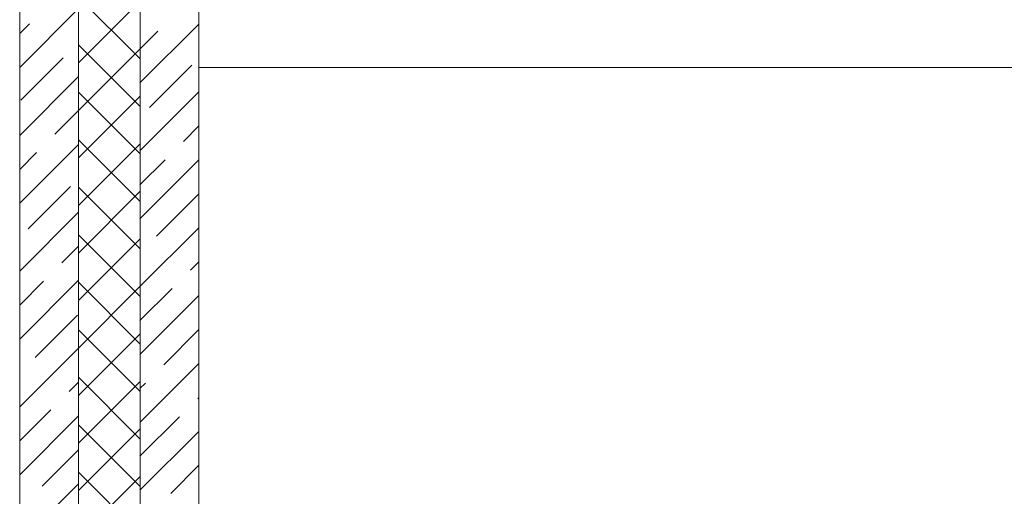
# Model space of a CAD drawing. Units: millimetres. Extents: x 53645 to 137188, y 78097 to 135542.
# Drawn here: x 61146 to 63069, y 108423 to 109354 of the extents above; entities that cross this region are included whole.
import ezdxf

# ---------------------------------------------------------------- set-up
doc = ezdxf.new("R2010")
doc.units = ezdxf.units.MM
doc.layers.add('hatch', color=7, linetype='Continuous', lineweight=5)
doc.layers.add('Wall2', color=5, linetype='Continuous', lineweight=5)

msp = doc.modelspace()

# ---------------------------------------------------------------- linework, layer by layer
at = {"layer": 'hatch', "color": 251, "ltscale": 100}
for points in [[(61261.5, 109600), (61261.4, 106130)], [(61261.4, 106130), (61261.5, 109600)], [(61381.5, 109600), (61381.4, 106130)], [(61381.4, 106130), (61381.5, 109600)], [(61261.4, 109269.1), (61381.4, 109389.1)], [(61381.4, 109277.6), (61261.4, 109397.6)], [(61146.4, 109260.2), (61261.4, 109375.2)], [(61146.4, 109326.4), (61165.3, 109345.3)], [(61381.4, 109230), (61496.4, 109345)], [(61381.4, 109296.3), (61416.5, 109331.4)], [(61261.4, 109176.3), (61381.4, 109296.3)], [(61381.4, 109184.8), (61261.4, 109304.8)], [(61148.7, 109196.1), (61231.6, 109279)], [(61400, 109182.2), (61482.8, 109265.1)], [(61146.4, 109127.6), (61261.4, 109242.6)], [(61381.4, 109092), (61261.4, 109212)], [(61381.4, 109097.4), (61496.4, 109212.4)], [(61261.4, 109083.5), (61381.4, 109203.5)], [(61215, 109129.9), (61261.4, 109176.3)], [(61466.3, 109115.9), (61496.4, 109146.1)], [(61381.4, 108999.2), (61261.4, 109119.2)], [(61146.4, 108995), (61261.4, 109110)], [(61261.4, 108990.7), (61381.4, 109110.7)], [(61146.4, 109061.3), (61179.2, 109094.1)], [(61381.4, 109031.1), (61430.5, 109080.1)], [(61381.4, 108964.8), (61496.4, 109079.8)], [(61162.7, 108944.9), (61245.5, 109027.8)], [(61381.4, 108906.4), (61261.4, 109026.4)], [(61261.4, 108897.9), (61381.4, 109017.9)], [(61413.9, 108931), (61496.4, 109013.5)], [(61146.4, 108862.4), (61261.4, 108977.4)], [(61381.4, 108832.2), (61496.4, 108947.2)], [(61381.4, 108813.6), (61261.4, 108933.6)], [(61261.4, 108805), (61381.4, 108925)], [(61228.9, 108878.6), (61261.4, 108911.1)], [(61480.2, 108864.7), (61496.4, 108880.9)], [(61146.4, 108729.8), (61261.4, 108844.8)], [(61146.4, 108796.1), (61193.1, 108842.8)], [(61381.4, 108720.8), (61261.4, 108840.8)], [(61261.4, 108712.2), (61381.4, 108832.2)], [(61381.4, 108765.9), (61444.4, 108828.9)], [(61381.4, 108699.7), (61496.4, 108814.7)], [(61176.6, 108693.7), (61259.4, 108776.5)], [(61381.4, 108628), (61261.4, 108748)], [(61261.4, 108619.4), (61381.4, 108739.4)], [(61427.8, 108679.7), (61496.4, 108748.4)], [(61146.4, 108597.2), (61261.4, 108712.2)], [(61381.4, 108567.1), (61496.4, 108682.1)], [(61381.4, 108535.2), (61261.4, 108655.2)], [(61242.9, 108627.4), (61261.4, 108645.9)], [(61261.4, 108526.6), (61381.4, 108646.6)], [(61381.4, 108633.4), (61392, 108643.9)], [(61494.1, 108613.4), (61496.4, 108615.8)], [(61146.4, 108530.9), (61207.1, 108591.6)], [(61146.4, 108464.7), (61261.4, 108579.7)], [(61381.4, 108500.8), (61458.3, 108577.6)], [(61381.4, 108442.4), (61261.4, 108562.4)], [(61261.4, 108433.8), (61381.4, 108553.8)], [(61381.4, 108434.5), (61496.4, 108549.5)], [(61190.5, 108442.4), (61261.4, 108513.4)], [(61441.7, 108428.5), (61496.4, 108483.2)], [(61381.4, 108349.6), (61261.4, 108469.6)], [(61261.4, 108341), (61381.4, 108461)], [(61146.4, 108332.1), (61261.4, 108447.1)]]:
    msp.add_lwpolyline(points, dxfattribs=at)
at = {"layer": 'Wall2', "ltscale": 100}
for points in [[(61146.4, 106130), (61146.5, 109600)], [(61496.5, 109600), (61496.4, 106869.9)]]:
    msp.add_lwpolyline(points, dxfattribs=at)
at = {"layer": 'Wall2', "color": 4, "linetype": 'Continuous', "lineweight": 0, "ltscale": 100}
msp.add_lwpolyline([(74546.5, 109260), (61496.4, 109260)], dxfattribs=at)

doc.saveas('drawing.dxf')
